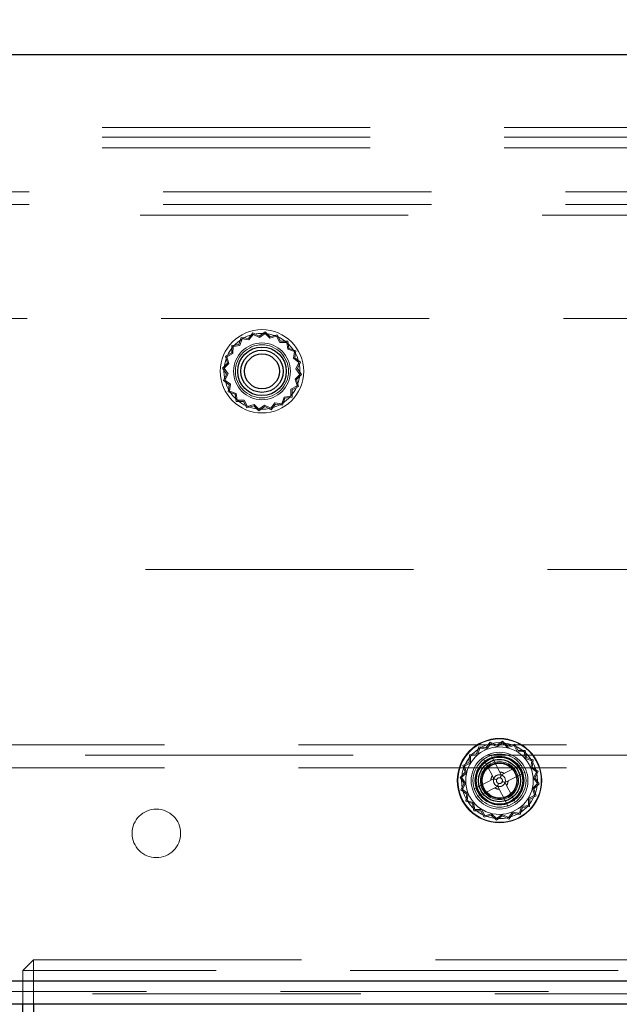
# Model space of a CAD drawing. Units: millimetres. Extents: x 0 to 420, y 0 to 297.
# Drawn here: x 236 to 239, y 117 to 122 of the extents above; entities that cross this region are included whole.
import ezdxf

# ---------------------------------------------------------------- set-up
doc = ezdxf.new("R2010")
doc.units = ezdxf.units.MM
doc.linetypes.add('HIDDEN', pattern=[1.905, 1.27, -0.635])
doc.layers.add('DIMENSIONS', color=7, linetype='Continuous')
doc.styles.add('SLDTEXTSTYLE0', font='TXT', dxfattribs={"width": 0.7})
doc.dimstyles.new('SLDDIMSTYLE1', dxfattribs={"dimtxt": 3.694289, "dimasz": 3.556, "dimexe": 0, "dimexo": 0.0625, "dimgap": 0.923572, "dimtad": 1, "dimdec": 0, "dimlfac": 20, "dimrnd": 1e-09, "dimzin": 12, "dimdsep": 46, "dimtxsty": 'SLDTEXTSTYLE0', "dimblk1": 'CLOSED', "dimblk2": 'CLOSED', "dimsah": 1, "dimcen": 0.09, "dimadec": 0, "dimazin": 3, "dimtfac": 1, "dimtdec": 0, "dimtmove": 0, "dimatfit": 0, "dimldrblk": 'CLOSED', "dimfxl": 0, "dimfrac": 2, "dimtolj": 1, "dimtzin": 12, "dimarcsym": 0})

# ---------------------------------------------------------------- blocks, each defined once
blk = doc.blocks.new('_CLOSED')
at = {"color": 0, "linetype": 'ByBlock', "lineweight": -2}
for p, q in [((-1, 0.166667), (0, 0)), ((-1, 0.166667), (-1, -0.166667)), ((0, 0), (-1, -0.166667)), ((0, 0), (-1, 0))]:
    blk.add_line(p, q, dxfattribs=at)
blk = doc.blocks.new('_D_11')
at = {"layer": 'DIMENSIONS'}
for p, q in [((240.0371, 135.6263), (239.1478, 135.6263)), ((239.1478, 135.6263), (239.1478, 131.1097)), ((247.5827, 135.6263), (248.472, 135.6263)), ((248.472, 135.6263), (248.472, 131.1097)), ((239.1478, 131.1097), (240.0371, 131.1097)), ((248.472, 131.1097), (247.5827, 131.1097)), ((234.3378, 124.4596), (234.3378, 127.6363)), ((252.5478, 120.0196), (252.5478, 127.6363)), ((234.3378, 126.6363), (227.9878, 126.6363)), ((252.5478, 126.6363), (234.3378, 126.6363)), ((252.5478, 126.6363), (258.8978, 126.6363))]:
    blk.add_line(p, q, dxfattribs=at)
at = {"layer": 'DIMENSIONS', "xscale": 3.556, "yscale": 3.556}
blk.add_blockref('_CLOSED', (234.3378, 126.6363), dxfattribs=at)
at = {"layer": 'DIMENSIONS', "xscale": 3.556, "yscale": 3.556, "rotation": 180.0000000000004}
blk.add_blockref('_CLOSED', (252.5478, 126.6363), dxfattribs=at)
at = {"layer": 'DIMENSIONS', "char_height": 2.91042, "attachment_point": 1, "style": 'SLDTEXTSTYLE0'}
for s, insert in [('14.3', (240.0371, 134.8614)), ('364', (240.5761, 130.388))]:
    blk.add_mtext(s, dxfattribs=dict(at, insert=insert))

msp = doc.modelspace()

# ---------------------------------------------------------------- linework, layer by layer
at = {"color": 7, "linetype": 'Continuous', "lineweight": 25}
for p, q in [((251.8024, 121.4596), (234.3878, 121.4596)), ((251.8024, 117.0696), (234.3878, 117.0696)), ((251.7878, 116.9596), (234.3878, 116.9596)), ((235.9628, 91.8396), (235.9628, 116.9596)), ((236.0128, 116.9596), (236.0128, 91.8396))]:
    msp.add_line(p, q, dxfattribs=at)
at = {"color": 7, "linetype": 'HIDDEN', "lineweight": 18}
for p, q in [((234.4328, 121.1146), (251.7078, 121.1146)), ((234.4328, 121.0696), (251.7078, 121.0696)), ((234.4328, 121.0196), (251.7078, 121.0196)), ((234.7228, 120.8096), (251.5028, 120.8096)), ((234.7228, 120.7496), (251.5028, 120.7496)), ((234.6128, 120.6996), (251.6128, 120.6996)), ((234.7128, 120.2096), (251.4628, 120.2096)), ((237.0516, 120.1421), (237.0312, 120.1148)), ((237.0534, 120.1348), (237.0337, 120.1086)), ((237.0823, 120.127), (237.0516, 120.1421)), ((237.0828, 120.1203), (237.0534, 120.1348)), ((237.1102, 120.1467), (237.0823, 120.127)), ((237.1096, 120.1392), (237.0828, 120.1203)), ((237.133, 120.1163), (237.1096, 120.1392)), ((237.1346, 120.1228), (237.1102, 120.1467)), ((237.1644, 120.126), (237.133, 120.1163)), ((237.1672, 120.1329), (237.1346, 120.1228)), ((237.1796, 120.097), (237.1644, 120.126)), ((237.1831, 120.1027), (237.1672, 120.1329)), ((236.9527, 120.0816), (236.9522, 120.0475)), ((236.9864, 120.0874), (236.9527, 120.0816)), ((236.9584, 120.0767), (236.9579, 120.044)), ((236.9907, 120.0823), (236.9584, 120.0767)), ((236.9974, 120.1197), (236.9864, 120.0874)), ((237.0013, 120.1133), (236.9907, 120.0823)), ((237.0312, 120.1148), (236.9974, 120.1197)), ((237.0337, 120.1086), (237.0013, 120.1133)), ((237.2124, 120.0965), (237.1796, 120.097)), ((237.2173, 120.1022), (237.1831, 120.1027)), ((237.2179, 120.0642), (237.2124, 120.0965)), ((237.223, 120.0685), (237.2173, 120.1022)), ((236.9522, 120.0475), (236.922, 120.0316)), ((236.922, 120.0316), (236.9321, 119.999)), ((236.9579, 120.044), (236.9289, 120.0287)), ((236.9289, 120.0287), (236.9386, 119.9974)), ((237.2489, 120.0536), (237.2179, 120.0642)), ((237.2553, 120.0575), (237.223, 120.0685)), ((237.2442, 120.0212), (237.2489, 120.0536)), ((237.2504, 120.0237), (237.2553, 120.0575)), ((236.9321, 119.999), (236.9082, 119.9745)), ((236.9386, 119.9974), (236.9157, 119.9739)), ((237.2705, 120.0015), (237.2442, 120.0212)), ((237.2778, 120.0033), (237.2504, 120.0237)), ((237.256, 119.9721), (237.2705, 120.0015)), ((237.2627, 119.9726), (237.2778, 120.0033)), ((236.9082, 119.9745), (236.9279, 119.9466)), ((236.9279, 119.9466), (236.9128, 119.916)), ((236.9157, 119.9739), (236.9346, 119.9471)), ((236.9346, 119.9471), (236.9201, 119.9177)), ((237.252, 119.9219), (237.2748, 119.9453)), ((237.2748, 119.9453), (237.256, 119.9721)), ((237.2585, 119.9203), (237.2823, 119.9447)), ((237.2823, 119.9447), (237.2627, 119.9726)), ((236.9128, 119.916), (236.9401, 119.8955)), ((236.9201, 119.9177), (236.9463, 119.8981)), ((236.9401, 119.8955), (236.9352, 119.8617)), ((236.9463, 119.8981), (236.9416, 119.8657)), ((237.2326, 119.8753), (237.2616, 119.8905)), ((237.2383, 119.8718), (237.2686, 119.8877)), ((237.2616, 119.8905), (237.252, 119.9219)), ((237.2686, 119.8877), (237.2585, 119.9203)), ((236.9352, 119.8617), (236.9675, 119.8507)), ((236.9416, 119.8657), (236.9726, 119.8551)), ((236.9675, 119.8507), (236.9733, 119.8171)), ((236.9726, 119.8551), (236.9782, 119.8228)), ((237.1998, 119.837), (237.2321, 119.8425)), ((237.2321, 119.8425), (237.2326, 119.8753)), ((237.2378, 119.8376), (237.2383, 119.8718)), ((236.9733, 119.8171), (237.0074, 119.8166)), ((236.9782, 119.8228), (237.011, 119.8223)), ((237.0074, 119.8166), (237.0233, 119.7863)), ((237.011, 119.8223), (237.0262, 119.7933)), ((237.0233, 119.7863), (237.0559, 119.7964)), ((237.0262, 119.7933), (237.0575, 119.803)), ((237.0559, 119.7964), (237.0804, 119.7726)), ((237.0575, 119.803), (237.081, 119.7801)), ((237.081, 119.7801), (237.1078, 119.799)), ((237.1078, 119.799), (237.1372, 119.7844)), ((237.1372, 119.7844), (237.1568, 119.8107)), ((237.1389, 119.7771), (237.1594, 119.8045)), ((237.1568, 119.8107), (237.1893, 119.806)), ((237.1594, 119.8045), (237.1932, 119.7996)), ((237.1893, 119.806), (237.1998, 119.837)), ((237.1932, 119.7996), (237.2042, 119.8319)), ((237.2042, 119.8319), (237.2378, 119.8376)), ((237.0804, 119.7726), (237.1083, 119.7923)), ((237.1083, 119.7923), (237.1389, 119.7771)), ((234.6378, 119.0196), (251.5524, 119.0196)), ((235.3628, 118.1896), (250.8628, 118.1896)), ((238.1224, 118.1797), (238.1114, 118.1474)), ((238.1263, 118.1733), (238.1157, 118.1423)), ((238.1562, 118.1748), (238.1224, 118.1797)), ((238.1587, 118.1686), (238.1263, 118.1733)), ((238.1766, 118.2021), (238.1562, 118.1748)), ((238.1784, 118.1948), (238.1587, 118.1686)), ((238.2073, 118.187), (238.1766, 118.2021)), ((238.2078, 118.1803), (238.1784, 118.1948)), ((238.2352, 118.2067), (238.2073, 118.187)), ((238.2346, 118.1992), (238.2078, 118.1803)), ((238.258, 118.1763), (238.2346, 118.1992)), ((238.2596, 118.1828), (238.2352, 118.2067)), ((238.2894, 118.186), (238.258, 118.1763)), ((238.2922, 118.1929), (238.2596, 118.1828)), ((238.3046, 118.157), (238.2894, 118.186)), ((238.3081, 118.1627), (238.2922, 118.1929)), ((238.3423, 118.1622), (238.3081, 118.1627)), ((238.348, 118.1285), (238.3423, 118.1622)), ((250.8628, 118.1396), (235.3628, 118.1396)), ((238.0777, 118.1416), (238.0772, 118.1075)), ((238.1114, 118.1474), (238.0777, 118.1416)), ((238.0834, 118.1367), (238.0829, 118.104)), ((238.1157, 118.1423), (238.0834, 118.1367)), ((238.1805, 118.1399), (238.145, 118.1216)), ((238.145, 118.1216), (238.1564, 118.0993)), ((238.192, 118.1177), (238.1564, 118.0993)), ((238.192, 118.1177), (238.1805, 118.1399)), ((238.192, 118.1177), (238.2281, 118.0476)), ((238.3374, 118.1565), (238.3046, 118.157)), ((238.3429, 118.1242), (238.3374, 118.1565)), ((238.3739, 118.1136), (238.3429, 118.1242)), ((238.3803, 118.1175), (238.348, 118.1285)), ((238.3754, 118.0837), (238.3803, 118.1175)), ((235.3628, 118.0796), (250.8628, 118.0796)), ((238.0772, 118.1075), (238.047, 118.0916)), ((238.047, 118.0916), (238.0571, 118.059)), ((238.0829, 118.104), (238.0539, 118.0887)), ((238.0539, 118.0887), (238.0636, 118.0574)), ((238.1564, 118.0993), (238.1926, 118.0293)), ((238.2997, 118.0832), (238.2297, 118.0471)), ((238.322, 118.0947), (238.2997, 118.0832)), ((238.2997, 118.0832), (238.3181, 118.0477)), ((238.3403, 118.0591), (238.322, 118.0947)), ((238.3692, 118.0812), (238.3739, 118.1136)), ((238.3955, 118.0615), (238.3692, 118.0812)), ((238.4028, 118.0633), (238.3754, 118.0837)), ((238.0571, 118.059), (238.0332, 118.0345)), ((238.0332, 118.0345), (238.0529, 118.0066)), ((238.0636, 118.0574), (238.0407, 118.0339)), ((238.0407, 118.0339), (238.0596, 118.0071)), ((238.192, 118.0277), (238.122, 117.9916)), ((238.3181, 118.0477), (238.248, 118.0116)), ((238.3181, 118.0477), (238.3403, 118.0591)), ((238.381, 118.0321), (238.3955, 118.0615)), ((238.3998, 118.0053), (238.381, 118.0321)), ((238.3877, 118.0326), (238.4028, 118.0633)), ((238.4073, 118.0047), (238.3877, 118.0326)), ((238.0529, 118.0066), (238.0378, 117.976)), ((238.0378, 117.976), (238.0651, 117.9555)), ((238.0596, 118.0071), (238.0451, 117.9777)), ((238.0451, 117.9777), (238.0713, 117.9581)), ((238.122, 117.9916), (238.0998, 117.9801)), ((238.0998, 117.9801), (238.1181, 117.9446)), ((238.122, 117.9916), (238.1403, 117.956)), ((238.2104, 117.9921), (238.1403, 117.956)), ((238.212, 117.9916), (238.2481, 117.9216)), ((238.2475, 118.01), (238.2836, 117.9399)), ((238.377, 117.9819), (238.3998, 118.0053)), ((238.3866, 117.9505), (238.377, 117.9819)), ((238.3835, 117.9803), (238.4073, 118.0047)), ((238.3936, 117.9477), (238.3835, 117.9803)), ((238.0651, 117.9555), (238.0602, 117.9217)), ((238.0713, 117.9581), (238.0666, 117.9257)), ((238.1181, 117.9446), (238.1403, 117.956)), ((238.2836, 117.9399), (238.2481, 117.9216)), ((238.2951, 117.9177), (238.2836, 117.9399)), ((238.3571, 117.9025), (238.3576, 117.9353)), ((238.3576, 117.9353), (238.3866, 117.9505)), ((238.3628, 117.8976), (238.3633, 117.9318)), ((238.3633, 117.9318), (238.3936, 117.9477)), ((238.0602, 117.9217), (238.0925, 117.9107)), ((238.0666, 117.9257), (238.0976, 117.9151)), ((238.0925, 117.9107), (238.0983, 117.8771)), ((238.0976, 117.9151), (238.1032, 117.8828)), ((238.1032, 117.8828), (238.136, 117.8823)), ((238.136, 117.8823), (238.1512, 117.8533)), ((238.2481, 117.9216), (238.2595, 117.8994)), ((238.2595, 117.8994), (238.2951, 117.9177)), ((238.3143, 117.866), (238.3248, 117.897)), ((238.3182, 117.8596), (238.3292, 117.8919)), ((238.3248, 117.897), (238.3571, 117.9025)), ((238.3292, 117.8919), (238.3628, 117.8976)), ((238.0983, 117.8771), (238.1324, 117.8766)), ((238.1324, 117.8766), (238.1483, 117.8463)), ((238.1483, 117.8463), (238.1809, 117.8564)), ((238.1512, 117.8533), (238.1825, 117.863)), ((238.1809, 117.8564), (238.2054, 117.8326)), ((238.1825, 117.863), (238.206, 117.8401)), ((238.2054, 117.8326), (238.2333, 117.8523)), ((238.206, 117.8401), (238.2328, 117.859)), ((238.2328, 117.859), (238.2622, 117.8444)), ((238.2333, 117.8523), (238.2639, 117.8371)), ((238.2622, 117.8444), (238.2818, 117.8707)), ((238.2639, 117.8371), (238.2844, 117.8645)), ((238.2818, 117.8707), (238.3143, 117.866)), ((238.2844, 117.8645), (238.3182, 117.8596)), ((235.9628, 117.1196), (236.0128, 117.1696)), ((236.0128, 117.1696), (250.2128, 117.1696)), ((236.0128, 117.1696), (236.0128, 117.1196)), ((235.9628, 117.1196), (236.0128, 117.1196)), ((235.9628, 116.9596), (235.9628, 117.1196)), ((236.0128, 117.1196), (236.0128, 116.9596)), ((250.2128, 117.1196), (236.0128, 117.1196)), ((234.3878, 117.0696), (251.8024, 117.0696)), ((251.7878, 117.0196), (234.3878, 117.0196)), ((234.3878, 117.0096), (251.8024, 117.0096))]:
    msp.add_line(p, q, dxfattribs=at)
at = {"color": 7, "linetype": 'HIDDEN', "lineweight": 18, "flags": 128}
for points in [[(238.1931, 118.0282), (238.194, 118.028), (238.1952, 118.0276), (238.1966, 118.0271), (238.1983, 118.0266), (238.2002, 118.026), (238.2022, 118.0253), (238.2044, 118.0246), (238.2066, 118.0239)], [(238.2286, 118.0466), (238.2284, 118.0457), (238.228, 118.0445), (238.2275, 118.043), (238.227, 118.0413), (238.2264, 118.0395), (238.2257, 118.0374), (238.225, 118.0353), (238.2243, 118.0331)], [(238.2157, 118.0062), (238.215, 118.004), (238.2143, 118.0018), (238.2137, 117.9998), (238.2131, 117.9979), (238.2126, 117.9962), (238.2121, 117.9948), (238.2117, 117.9936), (238.2114, 117.9927)], [(238.2335, 118.0153), (238.2357, 118.0146), (238.2378, 118.0139), (238.2399, 118.0133), (238.2418, 118.0127), (238.2434, 118.0121), (238.2449, 118.0117), (238.2461, 118.0113), (238.247, 118.011)]]:
    msp.add_lwpolyline(points, dxfattribs=at)
at = {"color": 7, "linetype": 'HIDDEN', "lineweight": 18}
for centre, radius in [((237.0953, 119.9596), 0.1975), ((237.0953, 119.9596), 0.18), ((237.0953, 119.9596), 0.1345), ((237.0953, 119.9596), 0.1257), ((238.22, 118.0196), 0.2), ((238.2203, 118.0196), 0.1975), ((238.2203, 118.0196), 0.18), ((238.22, 118.0196), 0.16), ((238.2203, 118.0196), 0.1345), ((238.2203, 118.0196), 0.1257), ((238.22, 118.0196), 0.115), ((238.22, 118.0196), 0.11), ((238.22, 118.0196), 0.1), ((238.22, 118.0196), 0.09), ((238.22, 118.0196), 0.085), ((236.595, 117.7696), 0.115)]:
    msp.add_circle(centre, radius, dxfattribs=at)
at = {"color": 7, "linetype": 'Continuous', "lineweight": 25}
for centre, radius in [((237.0953, 119.9596), 0.115), ((237.0953, 119.9596), 0.1), ((237.0953, 119.9596), 0.0825), ((238.2203, 118.0196), 0.115), ((238.2203, 118.0196), 0.1), ((238.2203, 118.0196), 0.0825)]:
    msp.add_circle(centre, radius, dxfattribs=at)
at = {"color": 7, "linetype": 'HIDDEN', "lineweight": 18}
for radius, start, end in [(0.0408, 146.643, 177.9112), (0.0283, 162.2771, 252.2771), (0.0291, 160.6432, 163.911), (0.0283, 72.2771, 162.2771), (0.0141, 162.2771, 252.2771), (0.0141, 72.2771, 162.2771), (0.0408, 56.643, 87.9112), (0.0141, 342.2771, 72.2771), (0.0291, 70.6432, 73.911), (0.0283, 342.2771, 72.2771), (0.0408, 236.643, 267.9112), (0.0291, 250.6432, 253.911), (0.0283, 252.2771, 342.2771), (0.0141, 252.2771, 342.2771), (0.0291, 340.6432, 343.911), (0.0408, 326.643, 357.9112)]:
    msp.add_arc((238.22, 118.0196), radius, start, end, dxfattribs=at)

# ---------------------------------------------------------------- dimensions: what is measured, and where the dimension line sits
at = {"layer": 'DIMENSIONS'}
dim = msp.add_linear_dim(base=(234.3378, 126.6363), p1=(252.5478, 119.0196), p2=(234.3378, 123.4596), dimstyle='SLDDIMSTYLE1', dxfattribs=at)
dim.commit()
dim.dimension.update_dxf_attribs({"geometry": '_D_11', "text_midpoint": (243.8099, 126.6363), "dimtype": 160})

doc.saveas('drawing.dxf')
